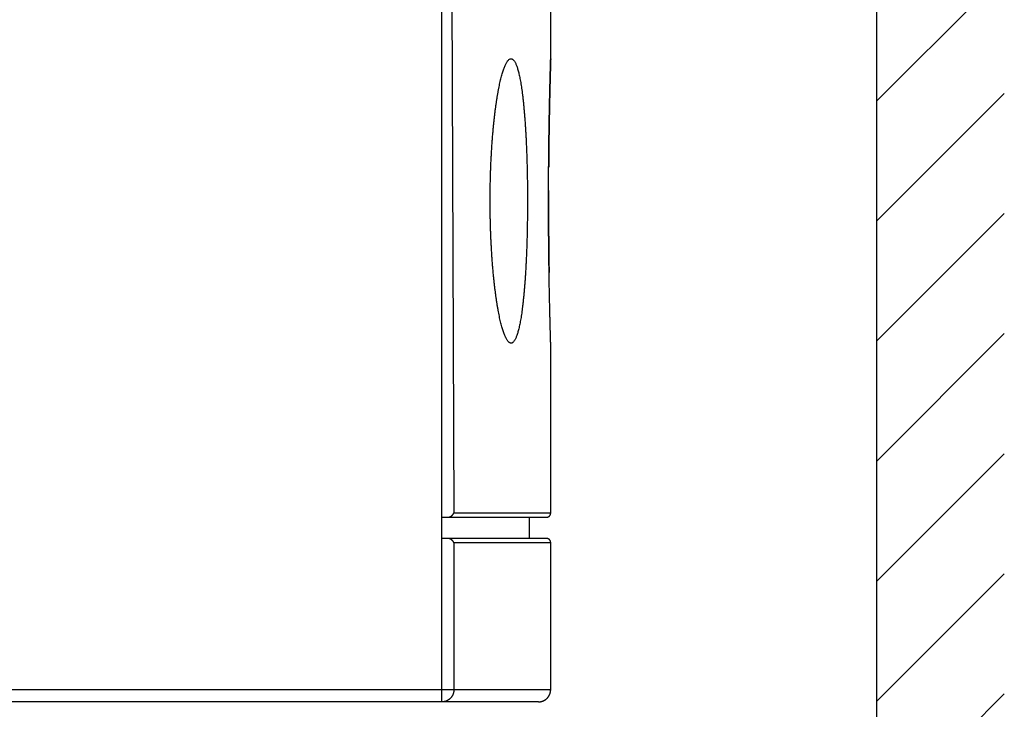
# Model space of a CAD drawing. Extents: x 16 to 824, y -112 to 128.
# Drawn here: x 686 to 709, y -12 to 4 of the extents above; entities that cross this region are included whole.
import ezdxf

# ---------------------------------------------------------------- set-up
doc = ezdxf.new("R2010")
doc.units = 0
doc.header["$MEASUREMENT"] = 0
for name, color, linetype in [('1', 7, 'Continuous'), ('204', 7, 'Continuous'), ('3', 7, 'Continuous')]:
    doc.layers.add(name, color=color, linetype=linetype)

msp = doc.modelspace()

# ---------------------------------------------------------------- linework, layer by layer
at = {"layer": '1', "color": 3, "linetype": 'Continuous'}
for p, q in [((706.15712, -20.25356), (706.15712, 70.46581)), ((706.15712, 2.37386), (709.15712, 5.37386)), ((706.15712, -0.45457), (709.15712, 2.54543)), ((706.15712, -3.28299), (709.15712, -0.28299)), ((706.15712, -6.11142), (709.15712, -3.11142)), ((706.15712, -8.93985), (709.15712, -5.93985)), ((706.15712, -11.76827), (709.15712, -8.76827)), ((706.15712, -14.5967), (709.15712, -11.5967))]:
    msp.add_line(p, q, dxfattribs=at)
at = {"layer": '204', "color": 3, "linetype": 'Continuous'}
for p, q in [((698.48284, -11.49475), (698.48284, -8.03475)), ((695.92119, -11.78476), (663.23138, -11.78476)), ((698.19284, -11.78476), (695.92119, -11.78476))]:
    msp.add_line(p, q, dxfattribs=at)
msp.add_lwpolyline([(698.19282, -11.78477), (698.19969, -11.78469, 0.00614649), (698.20662, -11.78444, 0.0059689), (698.21361, -11.78402, 0.00592603), (698.22065, -11.78343, 0.00605749), (698.22773, -11.78266, 0.00612132), (698.23485, -11.78171, 0.00616848), (698.24201, -11.78056, 0.00620221), (698.24919, -11.77924, 0.00626755), (698.25639, -11.77771, 0.00630649), (698.2636, -11.776, 0.00636274), (698.27082, -11.77408, 0.00639739), (698.27804, -11.77197, 0.00645113), (698.28524, -11.76965, 0.00648364), (698.29242, -11.76713, 0.00653265), (698.29958, -11.7644, 0.00656215), (698.3067, -11.76148, 0.00660652), (698.31378, -11.75834, 0.00663294), (698.3208, -11.755, 0.00667219), (698.32776, -11.75146, 0.00669528), (698.33466, -11.74772, 0.00672911), (698.34147, -11.74378, 0.00674868), (698.3482, -11.73964, 0.00677679), (698.35483, -11.7353, 0.00679268), (698.36136, -11.73077, 0.00681483), (698.36777, -11.72606, 0.00682689), (698.37407, -11.72116, 0.00684286), (698.38024, -11.71608, 0.006851), (698.38627, -11.71083, 0.00686075), (698.39216, -11.70541, 0.00686476), (698.3979, -11.69983, 0.00686768), (698.40348, -11.69408, 0.00686768), (698.4089, -11.6882, 0.00686478), (698.41415, -11.68216, 0.00686078), (698.41923, -11.676, 0.00685103), (698.42413, -11.6697, 0.00684292), (698.42885, -11.66329, 0.00682701), (698.43337, -11.65676, 0.00681489), (698.43771, -11.65013, 0.00679253), (698.44185, -11.6434, 0.00677695), (698.44579, -11.63658, 0.00674963), (698.44953, -11.62969, 0.006729), (698.45308, -11.62273, 0.00669239), (698.45641, -11.6157, 0.00667315), (698.45955, -11.60863, 0.0066437), (698.46248, -11.60151, 0.00660368), (698.4652, -11.59435, 0.00652554), (698.46772, -11.58717, 0.0065435), (698.47004, -11.57996, 0.00660804), (698.47215, -11.57274, 0.00641384), (698.47407, -11.56553, 0.00598883), (698.47578, -11.55837, 0.00649429), (698.47731, -11.55112, 0.00755904), (698.47864, -11.54372, 0.00584935), (698.47978, -11.53678, 0.00230844), (698.48071, -11.53052, 0.00789416), (698.4815, -11.52257, 0.01335835), (698.48221, -11.51049, 0.00669619), (698.48284, -11.49475, 0.00363151)], format="xyb", dxfattribs=at)
at = {"layer": '3', "color": 5, "linetype": 'Continuous'}
for p, q in [((695.92113, -7.43474), (695.92113, 60.86525)), ((696.15713, 5.52561), (696.20519, -7.33477)), ((698.48284, 3.36525), (698.48284, 5.42524)), ((698.48284, -7.33477), (698.48284, -3.33597)), ((696.20519, -7.33477), (698.48284, -7.33477)), ((695.92112, -7.43476), (696.06266, -7.43476)), ((695.92113, -7.93475), (695.92113, -7.43474)), ((696.06266, -7.43476), (698.38284, -7.43476)), ((697.98283, -7.93475), (697.98283, -7.43474)), ((696.06204, -7.93476), (695.92112, -7.93476)), ((695.92119, -11.49476), (695.92113, -7.93475)), ((698.38284, -7.93476), (696.06204, -7.93476)), ((696.20519, -8.03475), (696.20519, -11.49476)), ((698.48284, -8.03475), (696.20519, -8.03475)), ((698.48284, -11.49476), (698.48284, -8.03475)), ((662.81713, -11.49476), (695.92119, -11.49476)), ((695.92119, -11.49476), (696.20519, -11.49476)), ((695.92119, -11.78476), (695.92119, -11.49476)), ((696.20519, -11.49476), (698.48284, -11.49476)), ((695.9212, -11.78476), (663.23139, -11.78476)), ((698.19284, -11.78476), (695.9212, -11.78476))]:
    msp.add_line(p, q, dxfattribs=at)
for points in [[(697.54939, 3.36525), (697.5647, 3.36314, -0.06465764), (697.57981, 3.35709, -0.05857774), (697.59469, 3.34692, -0.04755111), (697.60937, 3.33282, -0.03696351), (697.62381, 3.31469, -0.02827673), (697.63802, 3.29273, -0.02205482), (697.65198, 3.2668, -0.01731192), (697.6657, 3.23711, -0.01394879), (697.67916, 3.20353, -0.01135188), (697.69237, 3.16625, -0.00945901), (697.7053, 3.12516, -0.00794585), (697.71796, 3.08045, -0.00680549), (697.73033, 3.032, -0.00586448), (697.74242, 2.97999, -0.00513512), (697.75421, 2.92433, -0.00451588), (697.7657, 2.86518, -0.00402448), (697.77687, 2.80245, -0.00359909), (697.78774, 2.7363, -0.00325635), (697.79827, 2.66664, -0.00294941), (697.80848, 2.59365, -0.00269607), (697.81834, 2.51724, -0.0024774), (697.82787, 2.43752, -0.00230141), (697.83705, 2.35438, -0.0021151), (697.84586, 2.2682, -0.00194874), (697.85428, 2.17915, -0.00179961), (697.8623, 2.08764, -0.00166548), (697.8699, 1.99383, -0.00156196), (697.87709, 1.8979, -0.00147538), (697.88386, 1.79983, -0.00139576), (697.89023, 1.69979, -0.00132479), (697.89618, 1.59782, -0.00126172), (697.90173, 1.49409, -0.00120539), (697.90685, 1.38862, -0.00115503), (697.91158, 1.28158, -0.00111017), (697.91589, 1.17302, -0.00107014), (697.91979, 1.06308, -0.00103448), (697.92328, 0.95181, -0.00100279), (697.92637, 0.83936, -0.00097475), (697.92904, 0.72578, -0.00095007), (697.9313, 0.61121, -0.00092854), (697.93315, 0.49572, -0.00090972), (697.9346, 0.37944, -0.00089363), (697.93564, 0.26243, -0.0008803), (697.93627, 0.14482, -0.00086951), (697.93649, 0.02667, -0.00086027), (697.93631, -0.09184, -0.00085394), (697.93571, -0.21052, -0.00085274), (697.93472, -0.32882, -0.00086429), (697.93331, -0.44621, -0.00088252), (697.9315, -0.56263, -0.00089783), (697.92928, -0.67803, -0.00091618), (697.92667, -0.79235, -0.00093924), (697.92364, -0.90544, -0.00096521), (697.92021, -1.01724, -0.0009935), (697.91638, -1.12761, -0.00102569), (697.91214, -1.23652, -0.00106192), (697.90749, -1.34381, -0.00110261), (697.90244, -1.44945, -0.00114782), (697.89698, -1.55327, -0.00119864), (697.89112, -1.65526, -0.00125526), (697.88484, -1.75524, -0.00131887), (697.87817, -1.8532, -0.00138975), (697.87108, -1.94897, -0.00146996), (697.8636, -2.04252, -0.00155975), (697.8557, -2.13369, -0.00166108), (697.8474, -2.22246, -0.00177478), (697.83869, -2.30863, -0.00190643), (697.82958, -2.39225, -0.00205392), (697.82005, -2.47311, -0.00222959), (697.81015, -2.55095, -0.0024619), (697.79989, -2.62527, -0.00271744), (697.7893, -2.69614, -0.00295721), (697.77838, -2.76339, -0.00325604), (697.76714, -2.82714, -0.00359698), (697.75558, -2.8872, -0.00401916), (697.74372, -2.9437, -0.00450155), (697.73156, -2.99645, -0.00511193), (697.71912, -3.04557, -0.00582914), (697.7064, -3.09088, -0.00675602), (697.69341, -3.13251, -0.00787491), (697.68015, -3.17027, -0.00936198), (697.66664, -3.20428, -0.01121725), (697.65288, -3.23437, -0.01376381), (697.63889, -3.26064, -0.01705131), (697.62466, -3.28292, -0.02170261), (697.61021, -3.30134, -0.02782456), (697.59555, -3.3157, -0.03635464), (697.58069, -3.32613, -0.04667991), (697.56563, -3.33245, -0.05804939), (697.55038, -3.33478, -0.06558147), (697.53494, -3.33293, -0.06496939), (697.51935, -3.32704, -0.05699634), (697.50364, -3.31694, -0.04542975), (697.48786, -3.30283, -0.03531594), (697.47209, -3.28463, -0.02714586), (697.45633, -3.26252, -0.02119696), (697.44059, -3.2364, -0.01671431), (697.4249, -3.20647, -0.01357845), (697.40927, -3.17262, -0.01113973), (697.39372, -3.13503, -0.00935565), (697.37827, -3.09362, -0.00792432), (697.36294, -3.04857, -0.00685064), (697.34775, -2.99977, -0.00595788), (697.33272, -2.94743, -0.00526946), (697.31786, -2.89144, -0.00468028), (697.30319, -2.83198, -0.00421754), (697.28874, -2.76897, -0.0038115), (697.27452, -2.70258, -0.00348821), (697.26055, -2.63272, -0.0031974), (697.24684, -2.55957, -0.00296421), (697.23343, -2.48306, -0.00275066), (697.22031, -2.40333, -0.00257615), (697.20752, -2.32029, -0.00241639), (697.19508, -2.2342, -0.00229996), (697.18304, -2.14512, -0.00218581), (697.17144, -2.0535, -0.00210215), (697.16035, -1.95955, -0.00201463), (697.14977, -1.86344, -0.00191777), (697.1397, -1.76513, -0.00183402), (697.13015, -1.66481, -0.00177098), (697.12114, -1.56251, -0.00171143), (697.11268, -1.4584, -0.00166069), (697.10478, -1.3525, -0.00161426), (697.09744, -1.24498, -0.00157787), (697.09069, -1.13587, -0.00154392), (697.08453, -1.02533, -0.00151815), (697.07898, -0.91341, -0.00149419), (697.07403, -0.80025, -0.00147784), (697.06972, -0.6859, -0.00146265), (697.06604, -0.5705, -0.00145468), (697.06302, -0.45412, -0.00144711), (697.06064, -0.33687, -0.0014456), (697.05895, -0.21883, -0.00144627), (697.05792, -0.10015, -0.00145723), (697.05761, 0.01898, -0.00145315), (697.05797, 0.13798, -0.00144989), (697.05904, 0.25631, -0.00145343), (697.06078, 0.3739, -0.00144185), (697.06319, 0.49071, -0.00143908), (697.06624, 0.60666, -0.00144154), (697.06994, 0.72161, -0.00144982), (697.07427, 0.83549, -0.00145698), (697.07923, 0.94818, -0.00147159), (697.08478, 1.05962, -0.00148774), (697.09094, 1.16967, -0.00151133), (697.09768, 1.27829, -0.00153635), (697.10501, 1.38532, -0.00156979), (697.11288, 1.49073, -0.00160576), (697.12132, 1.59435, -0.00165091), (697.13028, 1.69617, -0.00169939), (697.13979, 1.796, -0.00175957), (697.1498, 1.89384, -0.00182555), (697.16034, 1.98951, -0.00190187), (697.17135, 2.08299, -0.00198297), (697.18285, 2.17408, -0.00209004), (697.19483, 2.26284, -0.0022149), (697.20728, 2.34908, -0.00232501), (697.22014, 2.43257, -0.00242896), (697.23334, 2.51281, -0.00258086), (697.24683, 2.58979, -0.00274227), (697.2606, 2.66327, -0.0029561), (697.27461, 2.73337, -0.00319141), (697.28886, 2.79991, -0.0034857), (697.30332, 2.86301, -0.00381635), (697.31799, 2.92249, -0.00421584), (697.33283, 2.97845, -0.00464874), (697.34783, 3.03071, -0.00527343), (697.36298, 3.07939, -0.00608582), (697.37829, 3.12432, -0.00681818), (697.39364, 3.16558, -0.00732089), (697.40899, 3.20297, -0.00943102), (697.42466, 3.23671, -0.0136617), (697.44074, 3.26664, -0.01301904), (697.45588, 3.29253, -0.00503647), (697.4696, 3.31406, -0.0235639), (697.48718, 3.33274, -0.0658339), (697.51414, 3.34985, -0.04959851), (697.54939, 3.36525, -0.0310852)], [(698.48284, -3.33597), (698.48276, -3.33462, -0.01906459), (698.48261, -3.33108, -0.00237321), (698.48242, -3.32524, -0.00085), (698.48216, -3.31721, -0.00041601), (698.48185, -3.30689, -0.00023341), (698.48148, -3.29435, -0.00014475), (698.48105, -3.27952, -0.0000918), (698.48056, -3.26247, -0.00005698), (698.48001, -3.24311, -0.00003598), (698.4794, -3.22153, -0.00002217), (698.47872, -3.19763, -0.00000778), (698.47798, -3.1715, 0.00000905), (698.47717, -3.14304, 0.0000042), (698.4763, -3.11236, -0.00001644), (698.47536, -3.07944, -0.00004055), (698.47438, -3.04442, -0.00007393), (698.47335, -3.00727, -0.00008708), (698.47228, -2.96811, -0.00009012), (698.47117, -2.92687, -0.00009367), (698.47002, -2.88365, -0.00010139), (698.46883, -2.83842, -0.00010561), (698.46762, -2.79126, -0.00011084), (698.46638, -2.74214, -0.00011395), (698.46511, -2.69115, -0.00011886), (698.46382, -2.63824, -0.00012156), (698.46252, -2.58352, -0.00012576), (698.4612, -2.52694, -0.00012834), (698.45987, -2.4686, -0.00013284), (698.45853, -2.40846, -0.00013444), (698.45718, -2.3466, -0.00013634), (698.45584, -2.28297, -0.00014093), (698.45449, -2.21772, -0.00015193), (698.45316, -2.1509, -0.00015951), (698.45184, -2.0827, -0.0001685), (698.45055, -2.01318, -0.00017029), (698.44928, -1.94243, -0.00016735), (698.44804, -1.87042, -0.00016557), (698.44682, -1.79725, -0.00016647), (698.44564, -1.7229, -0.00016637), (698.44449, -1.64748, -0.00016698), (698.44337, -1.57097, -0.00016713), (698.44229, -1.49346, -0.00016844), (698.44126, -1.41494, -0.00016914), (698.44026, -1.33551, -0.00017084), (698.43931, -1.25515, -0.00017196), (698.4384, -1.17396, -0.00017411), (698.43754, -1.09193, -0.00017566), (698.43673, -1.00915, -0.0001782), (698.43598, -0.92562, -0.00018017), (698.43528, -0.8414, -0.00018313), (698.43464, -0.75652, -0.00018549), (698.43406, -0.67105, -0.00018884), (698.43354, -0.58499, -0.00019166), (698.43308, -0.49842, -0.00019552), (698.43269, -0.41135, -0.00019864), (698.43237, -0.32384, -0.00020266), (698.43212, -0.23594, -0.00020664), (698.43195, -0.14765, -0.0002119), (698.43185, -0.059, -0.00021519), (698.43182, 0.02974, -0.00021971), (698.43188, 0.11831, -0.0002197), (698.43201, 0.2066, -0.00021353), (698.43222, 0.29453, -0.00020912), (698.43249, 0.38208, -0.00020456), (698.43284, 0.4692, -0.00020088), (698.43326, 0.55587, -0.00019653), (698.43374, 0.64202, -0.00019323), (698.43428, 0.72764, -0.00018934), (698.43488, 0.81265, -0.00018646), (698.43554, 0.89706, -0.00018296), (698.43626, 0.98078, -0.00018047), (698.43703, 1.06381, -0.00017737), (698.43786, 1.14608, -0.00017527), (698.43873, 1.22758, -0.00017254), (698.43965, 1.30822, -0.00017082), (698.44061, 1.38802, -0.00016848), (698.44161, 1.46689, -0.00016716), (698.44266, 1.54482, -0.0001652), (698.44374, 1.62175, -0.00016429), (698.44486, 1.69766, -0.00016276), (698.44601, 1.77248, -0.00016227), (698.44719, 1.8462, -0.00016111), (698.4484, 1.91875, -0.00016119), (698.44964, 1.99013, -0.0001608), (698.4509, 2.06025, -0.00016104), (698.45218, 2.12912, -0.00016008), (698.45349, 2.19664, -0.00016242), (698.4548, 2.26285, -0.00016655), (698.45614, 2.32765, -0.00016383), (698.45748, 2.39098, -0.00015102), (698.45883, 2.45266, -0.00013663), (698.46017, 2.51257, -0.00011374), (698.46149, 2.57053, -0.00010603), (698.46279, 2.6266, -0.00011009), (698.46407, 2.68072, -0.00011191), (698.46532, 2.73295, -0.00010897), (698.46656, 2.78318, -0.00010838), (698.46776, 2.83148, -0.00010725), (698.46894, 2.87776, -0.00010739), (698.47008, 2.92209, -0.00010572), (698.47119, 2.96436, -0.00010576), (698.47226, 3.00464, -0.00010416), (698.4733, 3.04284, -0.00010435), (698.47429, 3.07903, -0.00010265), (698.47524, 3.11309, -0.00010292), (698.47615, 3.14511, -0.00010107), (698.47701, 3.17499, -0.00010154), (698.47782, 3.20278, -0.00009971), (698.47858, 3.22841, -0.00010013), (698.47928, 3.25192, -0.00009747), (698.47992, 3.2732, -0.00009896), (698.48051, 3.29239, -0.00009809), (698.48104, 3.30939, -0.00009687), (698.48151, 3.32408, -0.00008882), (698.48189, 3.33629, -0.00009839), (698.48224, 3.34687, -0.00010121), (698.48255, 3.35655, -0.00010874), (698.48284, 3.36525, -0.00015401)], [(698.48284, 3.36525), (698.48283, 3.36476, -0.00027598), (698.48278, 3.36334, -0.00003822), (698.48271, 3.36096, -0.00000331), (698.48261, 3.35764, 0.00001979), (698.48248, 3.35337, 0.00002442), (698.48232, 3.34817, 0.00002616), (698.48213, 3.342, 0.00002643), (698.48192, 3.33492, 0.00002822), (698.48167, 3.32688, 0.00002826), (698.4814, 3.31793, 0.00002918), (698.48111, 3.30802, 0.00002902), (698.48079, 3.2972, 0.00002974), (698.48044, 3.28544, 0.00002955), (698.48006, 3.27276, 0.0000301), (698.47966, 3.25914, 0.00002992), (698.47923, 3.24461, 0.00003042), (698.47878, 3.22914, 0.0000302), (698.47831, 3.21277, 0.00003051), (698.4778, 3.19547, 0.00002999), (698.47728, 3.17729, 0.00002983), (698.47673, 3.15822, 0.00003224), (698.47616, 3.13833, 0.00003812), (698.47557, 3.11757, 0.00004198), (698.47496, 3.096, 0.00004609), (698.47434, 3.07358, 0.00004895), (698.47369, 3.05035, 0.00005255), (698.47302, 3.02629, 0.00005491), (698.47234, 3.00144, 0.00005796), (698.47165, 2.97578, 0.00005992), (698.47093, 2.94934, 0.0000626), (698.47021, 2.9221, 0.00006428), (698.46947, 2.8941, 0.00006667), (698.46872, 2.86532, 0.00006814), (698.46795, 2.83578, 0.00007032), (698.46718, 2.80548, 0.00007163), (698.46639, 2.77445, 0.00007364), (698.4656, 2.74266, 0.00007483), (698.4648, 2.71015, 0.00007672), (698.46399, 2.67691, 0.00007782), (698.46317, 2.64296, 0.0000796), (698.46235, 2.60829, 0.00008064), (698.46152, 2.57293, 0.00008234), (698.46069, 2.53686, 0.00008334), (698.45985, 2.50011, 0.00008497), (698.45902, 2.46268, 0.00008593), (698.45818, 2.42458, 0.00008752), (698.45734, 2.38581, 0.00008846), (698.4565, 2.34639, 0.00009001), (698.45566, 2.30631, 0.00009093), (698.45482, 2.2656, 0.00009246), (698.45398, 2.22424, 0.00009337), (698.45315, 2.18227, 0.00009488), (698.45232, 2.13966, 0.00009579), (698.4515, 2.09645, 0.00009729), (698.45068, 2.05263, 0.00009821), (698.44987, 2.00822, 0.0000997), (698.44906, 1.96321, 0.00010062), (698.44827, 1.91762, 0.0001021), (698.44748, 1.87145, 0.00010305), (698.4467, 1.82472, 0.0001046), (698.44594, 1.77742, 0.00010548), (698.44518, 1.72958, 0.00010681), (698.44444, 1.68119, 0.00010802), (698.44371, 1.63226, 0.00011021), (698.44299, 1.58279, 0.0001103), (698.44229, 1.53281, 0.00010922), (698.44161, 1.48232, 0.00011502), (698.44094, 1.43134, 0.00012963), (698.4403, 1.37994, 0.00013049), (698.43967, 1.32845, 0.00012106), (698.43908, 1.27699, 0.00013221), (698.4385, 1.2244, 0.0001553), (698.43794, 1.17028, 0.00011646), (698.43743, 1.1193, 0.00003986), (698.43697, 1.07307, 0.00016228), (698.43645, 1.01322, 0.00027463), (698.43571, 0.92042, 0.00013249), (698.43478, 0.79851, 0.00006976)], [(698.43355, 0.26274), (698.43339, 0.22948, 0.00010323), (698.43325, 0.1962, 0.0001034), (698.43312, 0.16289, 0.00010289), (698.433, 0.12956, 0.00010165), (698.4329, 0.0962, 0.00010072), (698.43281, 0.06282, 0.0000999), (698.43273, 0.02942, 0.00009914), (698.43267, -0.00399, 0.00009828), (698.43262, -0.03741, 0.00009754), (698.43259, -0.07084, 0.00009675), (698.43256, -0.10428, 0.00009607), (698.43255, -0.13772, 0.00009532), (698.43256, -0.17117, 0.00009469), (698.43257, -0.20461, 0.00009399), (698.4326, -0.23804, 0.0000934), (698.43264, -0.27147, 0.00009275), (698.43269, -0.30489, 0.00009221), (698.43276, -0.33829, 0.0000916), (698.43283, -0.37168, 0.0000911), (698.43292, -0.40505, 0.00009054), (698.43302, -0.4384, 0.00009008), (698.43314, -0.47173, 0.00008957), (698.43326, -0.50502, 0.00008915), (698.4334, -0.53829, 0.00008868), (698.43355, -0.57153, 0.0000883), (698.43371, -0.60473, 0.00008787), (698.43388, -0.63789, 0.00008754), (698.43406, -0.67101, 0.00008715), (698.43426, -0.70409, 0.00008685), (698.43446, -0.73712, 0.00008651), (698.43468, -0.77011, 0.00008625), (698.43491, -0.80304, 0.00008593), (698.43515, -0.83591, 0.00008574), (698.4354, -0.86873, 0.00008554), (698.43566, -0.90149, 0.00008528), (698.43593, -0.93419, 0.00008478), (698.43621, -0.96682, 0.00008501), (698.4365, -0.99938, 0.00008584), (698.43681, -1.03188, 0.00008421), (698.43712, -1.06429, 0.00007981), (698.43744, -1.09656, 0.00007775), (698.43777, -1.12868, 0.00007724), (698.43811, -1.16063, 0.00007788), (698.43846, -1.19241, 0.00007947), (698.43881, -1.22402, 0.00008055), (698.43918, -1.25543, 0.00008118), (698.43955, -1.28663, 0.00008319), (698.43993, -1.31767, 0.00008638), (698.44031, -1.34854, 0.00008537), (698.44071, -1.37909, 0.00008099), (698.44111, -1.40924, 0.00009119), (698.44152, -1.43962, 0.00011139), (698.44196, -1.47043, 0.00008614), (698.44237, -1.49922, 0.00002908), (698.44275, -1.52514, 0.00012525), (698.44325, -1.55784, 0.00022533), (698.44404, -1.60742, 0.00011388), (698.44509, -1.67188, 0.00006111)], [(696.06266, -7.43474), (696.0685, -7.4346, 0.01078812), (696.07423, -7.43421, 0.01135149), (696.07986, -7.43356, 0.01147191), (696.08539, -7.43268, 0.01105581), (696.0908, -7.43155, 0.0107965), (696.09611, -7.43022, 0.0105479), (696.10131, -7.42867, 0.010309), (696.1064, -7.42694, 0.00995884), (696.11138, -7.42501, 0.00966577), (696.11624, -7.42292, 0.00930798), (696.121, -7.42065, 0.00900402), (696.12564, -7.41824, 0.00863767), (696.13016, -7.41569, 0.00833279), (696.13457, -7.41301, 0.00797598), (696.13886, -7.41022, 0.00768347), (696.14304, -7.40731, 0.00734464), (696.14709, -7.40431, 0.00707214), (696.15103, -7.40123, 0.00675751), (696.15484, -7.39808, 0.00651037), (696.15853, -7.39486, 0.00622397), (696.1621, -7.39159, 0.00600431), (696.16554, -7.38829, 0.00574597), (696.16886, -7.38495, 0.00555824), (696.17206, -7.3816, 0.00533607), (696.17512, -7.37824, 0.00517163), (696.17806, -7.37489, 0.0049614), (696.18087, -7.37155, 0.00485666), (696.18355, -7.36824, 0.00474772), (696.1861, -7.36497, 0.00458323), (696.18852, -7.36175, 0.0042756), (696.19079, -7.35861, 0.00448343), (696.19295, -7.35551, 0.00499736), (696.195, -7.35244, 0.0041432), (696.19684, -7.3496, 0.00212317), (696.19844, -7.34707, 0.00524068), (696.20018, -7.34411, 0.00932535), (696.20246, -7.33996, 0.00557861), (696.20519, -7.33477, 0.00340243)], [(698.38284, -7.43474), (698.38521, -7.43472, 0.0061487), (698.3876, -7.43463, 0.00597111), (698.39001, -7.43449, 0.00592828), (698.39243, -7.43429, 0.00605985), (698.39488, -7.43402, 0.00612376), (698.39733, -7.43369, 0.00617099), (698.3998, -7.4333, 0.00620478), (698.40228, -7.43284, 0.00627018), (698.40476, -7.43232, 0.00630917), (698.40725, -7.43173, 0.00636546), (698.40974, -7.43107, 0.00640015), (698.41222, -7.43034, 0.00645392), (698.41471, -7.42954, 0.00648645), (698.41718, -7.42867, 0.00653547), (698.41965, -7.42773, 0.00656497), (698.42211, -7.42672, 0.00660934), (698.42455, -7.42564, 0.00663575), (698.42697, -7.42449, 0.00667498), (698.42937, -7.42327, 0.00669803), (698.43175, -7.42198, 0.00673182), (698.4341, -7.42062, 0.00675133), (698.43642, -7.41919, 0.00677938), (698.4387, -7.4177, 0.0067952), (698.44095, -7.41614, 0.0068173), (698.44317, -7.41451, 0.00682923), (698.44534, -7.41282, 0.00684504), (698.44746, -7.41107, 0.00685317), (698.44954, -7.40926, 0.00686308), (698.45157, -7.40739, 0.00686653), (698.45355, -7.40547, 0.00686818), (698.45548, -7.40349, 0.00686714), (698.45735, -7.40146, 0.00686317), (698.45916, -7.39938, 0.00685899), (698.46091, -7.39725, 0.00684968), (698.4626, -7.39508, 0.00684185), (698.46423, -7.39287, 0.00682609), (698.46579, -7.39062, 0.00681416), (698.46728, -7.38833, 0.00679202), (698.46871, -7.38601, 0.00677666), (698.47007, -7.38366, 0.00674953), (698.47136, -7.38128, 0.00672911), (698.47258, -7.37888, 0.0066927), (698.47373, -7.37646, 0.00667367), (698.47481, -7.37402, 0.00664441), (698.47582, -7.37157, 0.00660458), (698.47676, -7.3691, 0.00652662), (698.47763, -7.36662, 0.00654476), (698.47843, -7.36414, 0.00660949), (698.47916, -7.36165, 0.00641543), (698.47982, -7.35917, 0.00599046), (698.48041, -7.3567, 0.00649621), (698.48094, -7.3542, 0.00756148), (698.48139, -7.35165, 0.00585139), (698.48179, -7.34925, 0.00230928), (698.48211, -7.34709, 0.00789712), (698.48238, -7.34436, 0.01336386), (698.48263, -7.34019, 0.00669916), (698.48284, -7.33477, 0.00363316)], [(696.20519, -8.03475), (696.20404, -8.03204, 0.00787116), (696.20277, -8.02927, 0.00722907), (696.20136, -8.02642, 0.00678569), (696.19983, -8.02352, 0.00662376), (696.19816, -8.02057, 0.00642022), (696.19637, -8.01757, 0.00625317), (696.19445, -8.01453, 0.0060947), (696.19241, -8.01145, 0.00601979), (696.19024, -8.00835, 0.00592915), (696.18794, -8.00524, 0.00589779), (696.18552, -8.0021, 0.00584984), (696.18297, -7.99896, 0.00585938), (696.18029, -7.99583, 0.00584732), (696.17749, -7.99269, 0.00588749), (696.17457, -7.98957, 0.0059035), (696.17152, -7.98647, 0.00596904), (696.16835, -7.9834, 0.00600758), (696.16505, -7.98035, 0.00609298), (696.16163, -7.97735, 0.00615027), (696.15809, -7.97439, 0.00625355), (696.15443, -7.97149, 0.00632269), (696.15065, -7.96864, 0.00643269), (696.14674, -7.96585, 0.00652007), (696.14271, -7.96314, 0.00665882), (696.13856, -7.96051, 0.00672466), (696.13429, -7.95796, 0.00679982), (696.1299, -7.9555, 0.00696463), (696.12539, -7.95313, 0.00726918), (696.12075, -7.95088, 0.00710553), (696.11601, -7.94873, 0.00666469), (696.11119, -7.9467, 0.00757664), (696.10616, -7.94479, 0.00936761), (696.10087, -7.94299, 0.00692561), (696.09584, -7.94137, 0.00187589), (696.09122, -7.93997, 0.01036904), (696.08504, -7.93852, 0.01813186), (696.07518, -7.93677, 0.0085144), (696.06205, -7.93475, 0.00434276)], [(698.48284, -8.03475), (698.48281, -8.03238, 0.00614858), (698.48273, -8.03, 0.0059709), (698.48258, -8.02759, 0.00592796), (698.48238, -8.02516, 0.00605942), (698.48211, -8.02272, 0.00612322), (698.48179, -8.02026, 0.00617034), (698.48139, -8.01779, 0.00620401), (698.48094, -8.01532, 0.00626929), (698.48041, -8.01284, 0.00630817), (698.47982, -8.01035, 0.00636435), (698.47916, -8.00786, 0.00639892), (698.47843, -8.00537, 0.00645258), (698.47763, -8.00289, 0.006485), (698.47676, -8.00041, 0.00653392), (698.47582, -7.99795, 0.00656332), (698.47481, -7.99549, 0.00660758), (698.47373, -7.99305, 0.00663389), (698.47258, -7.99063, 0.00667303), (698.47136, -7.98823, 0.00669599), (698.47007, -7.98585, 0.0067297), (698.46871, -7.9835, 0.00674914), (698.46728, -7.98118, 0.00677713), (698.46579, -7.9789, 0.00679287), (698.46423, -7.97664, 0.0068149), (698.4626, -7.97443, 0.00682681), (698.46091, -7.97226, 0.00684267), (698.45916, -7.97014, 0.00685066), (698.45735, -7.96805, 0.00686022), (698.45548, -7.96602, 0.00686418), (698.45355, -7.96404, 0.00686731), (698.45157, -7.96212, 0.00686727), (698.44954, -7.96025, 0.00686402), (698.44746, -7.95844, 0.00685989), (698.44534, -7.95669, 0.00685019), (698.44317, -7.955, 0.0068421), (698.44095, -7.95337, 0.00682617), (698.4387, -7.95181, 0.00681404), (698.43642, -7.95032, 0.00679168), (698.4341, -7.94889, 0.00677611), (698.43175, -7.94753, 0.00674879), (698.42937, -7.94624, 0.00672816), (698.42697, -7.94502, 0.00669157), (698.42455, -7.94387, 0.00667235), (698.42211, -7.94279, 0.00664291), (698.41965, -7.94178, 0.0066029), (698.41718, -7.94084, 0.0065248), (698.41471, -7.93997, 0.00654277), (698.41222, -7.93917, 0.00660732), (698.40973, -7.93844, 0.00641317), (698.40725, -7.93778, 0.00598822), (698.40478, -7.93719, 0.00649365), (698.40228, -7.93666, 0.00755833), (698.39973, -7.9362, 0.00584883), (698.39733, -7.93581, 0.00230824), (698.39517, -7.93549, 0.00789351), (698.39243, -7.93521, 0.01335736), (698.38827, -7.93497, 0.00669575), (698.38284, -7.93475, 0.00363129)], [(696.20519, -11.49476), (696.20488, -11.50858, -0.01253906), (696.20388, -11.52258, -0.01190764), (696.20219, -11.53679, -0.01173391), (696.19978, -11.55112, -0.01223729), (696.1966, -11.56554, -0.0124817), (696.19266, -11.57997, -0.01264679), (696.18791, -11.59435, -0.0127621), (696.18239, -11.60863, -0.01298358), (696.17604, -11.62273, -0.01311283), (696.16892, -11.63658, -0.01327819), (696.16099, -11.65012, -0.01337558), (696.15232, -11.66328, -0.01349944), (696.1429, -11.67599, -0.01358284), (696.13279, -11.68819, -0.01368208), (696.122, -11.69981, -0.01370436), (696.11062, -11.71082, -0.01367146), (696.09868, -11.72115, -0.0137771), (696.08623, -11.73077, -0.0139736), (696.07331, -11.73962, -0.0136486), (696.06008, -11.74771, -0.0128502), (696.04662, -11.75498, -0.01384597), (696.0327, -11.76147, -0.01594002), (696.01829, -11.76713, -0.01256788), (696.00463, -11.77196, -0.00548083), (695.99219, -11.7759, -0.01646537), (695.97639, -11.77923, -0.02758831), (695.9524, -11.78219, -0.01415181), (695.92119, -11.78476, -0.00778318)], [(698.19285, -11.78476), (698.19972, -11.78468, 0.00614756), (698.20664, -11.78443, 0.00596989), (698.21363, -11.78401, 0.00592695), (698.22067, -11.78342, 0.00605839), (698.22775, -11.78265, 0.00612216), (698.23487, -11.7817, 0.00616927), (698.24203, -11.78055, 0.00620293), (698.24921, -11.77923, 0.00626821), (698.25641, -11.7777, 0.00630708), (698.26362, -11.77599, 0.00636326), (698.27084, -11.77407, 0.00639784), (698.27805, -11.77196, 0.0064515), (698.28525, -11.76964, 0.00648393), (698.29244, -11.76712, 0.00653286), (698.29959, -11.76439, 0.00656228), (698.30671, -11.76147, 0.00660657), (698.31379, -11.75833, 0.0066329), (698.32081, -11.755, 0.00667206), (698.32777, -11.75145, 0.00669506), (698.33467, -11.74771, 0.0067288), (698.34148, -11.74377, 0.00674828), (698.34821, -11.73963, 0.00677631), (698.35484, -11.73529, 0.0067921), (698.36137, -11.73077, 0.00681417), (698.36778, -11.72605, 0.00682614), (698.37408, -11.72115, 0.00684205), (698.38024, -11.71607, 0.00685009), (698.38628, -11.71082, 0.00685967), (698.39216, -11.7054, 0.00686376), (698.3979, -11.69982, 0.0068671), (698.40349, -11.69408, 0.00686711), (698.40891, -11.68819, 0.00686381), (698.41416, -11.68215, 0.00685977), (698.41924, -11.67599, 0.00685021), (698.42414, -11.66969, 0.00684224), (698.42885, -11.66328, 0.00682642), (698.43338, -11.65675, 0.00681441), (698.43772, -11.65012, 0.00679217), (698.44185, -11.64339, 0.00677671), (698.4458, -11.63658, 0.0067495), (698.44954, -11.62969, 0.00672898), (698.45308, -11.62272, 0.00669249), (698.45642, -11.6157, 0.00667336), (698.45955, -11.60863, 0.00664401), (698.46248, -11.6015, 0.0066041), (698.46521, -11.59435, 0.00652607), (698.46772, -11.58717, 0.00654413), (698.47004, -11.57996, 0.00660877), (698.47216, -11.57274, 0.00641465), (698.47407, -11.56553, 0.00598967), (698.47579, -11.55838, 0.00649529), (698.47731, -11.55112, 0.00756032), (698.47864, -11.54373, 0.00585043), (698.47978, -11.53679, 0.00230888), (698.48071, -11.53052, 0.00789573), (698.4815, -11.52258, 0.01336129), (698.48222, -11.5105, 0.00669779), (698.48284, -11.49476, 0.0036324)]]:
    msp.add_lwpolyline(points, format="xyb", dxfattribs=at)

doc.saveas('drawing.dxf')
